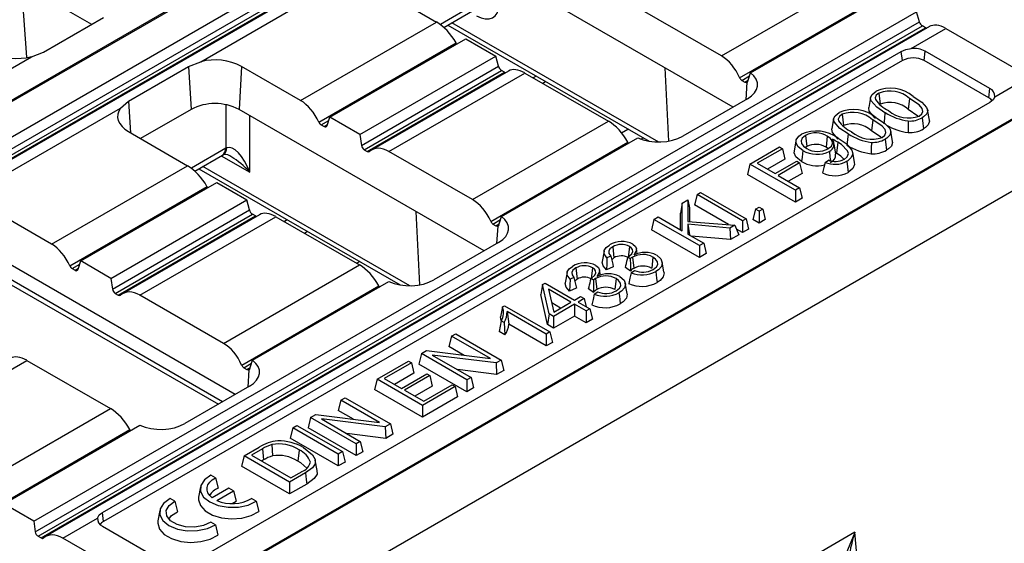
# Model space of a CAD drawing. Units: millimetres. Extents: x 70 to 4130, y 70 to 2900.
# Drawn here: x 3398 to 3514, y 2411 to 2473 of the extents above; entities that cross this region are included whole.
import ezdxf

# ---------------------------------------------------------------- set-up
doc = ezdxf.new("R2010")
doc.units = ezdxf.units.MM
doc.header["$LTSCALE"] = 10
doc.layers.add('HAURATON_PRODUCT_CONTOUR', color=7, linetype='Continuous', lineweight=25)

msp = doc.modelspace()

# ---------------------------------------------------------------- linework, layer by layer
at = {"layer": 'HAURATON_PRODUCT_CONTOUR'}
for p, q in [((3698.91, 2637.68), (3347.62, 2434.89)), ((3700.08, 2638.18), (3348.9, 2435.45)), ((3703.69, 2636.09), (3352.51, 2433.36)), ((3703.99, 2634.89), (3352.72, 2432.1)), ((3704.35, 2634.4), (3353.04, 2431.59)), ((3704.7, 2634.19), (3353.4, 2431.39)), ((3705.17, 2634.33), (3353.91, 2431.55)), ((3760.93, 2603.05), (3409.75, 2400.32)), ((3767.48, 2598.45), (3417.72, 2396.54)), ((3359.77, 2498.83), (3406.04, 2472.12)), ((3418.89, 2467.71), (3438.78, 2479.19)), ((3481.64, 2462.35), (3452.76, 2479.03)), ((3480.27, 2468.39), (3496.3, 2477.64)), ((3397.71, 2476.92), (3398.37, 2468.24)), ((3439.73, 2476.41), (3446.69, 2472.39)), ((3483.69, 2466.39), (3499.73, 2475.65)), ((3451.2, 2474.44), (3447.14, 2472.09)), ((3480.27, 2468.39), (3470.42, 2474.07)), ((3482.41, 2465.83), (3498.58, 2475.17)), ((3399.21, 2413.54), (3503.27, 2473.61)), ((3400.37, 2468.85), (3407.45, 2472.93)), ((3447.54, 2471.76), (3450.92, 2473.71)), ((3503.59, 2472.42), (3503.27, 2473.61)), ((3399.4, 2412.27), (3503.59, 2472.42)), ((3399.72, 2411.76), (3503.95, 2471.93)), ((3504.77, 2471.86), (3400.59, 2411.72)), ((3430.67, 2463.14), (3446.69, 2472.39)), ((3448.01, 2472.03), (3471.74, 2458.33)), ((3472.88, 2458.24), (3448.5, 2472.31)), ((3504.3, 2471.72), (3503.95, 2471.93)), ((3400.07, 2411.56), (3504.3, 2471.72)), ((3502.62, 2469.27), (3506.71, 2471.63)), ((3506.71, 2471.63), (3516.45, 2466)), ((3432.81, 2460.59), (3448.98, 2469.92)), ((3434.11, 2461.16), (3450.13, 2470.41)), ((3450.13, 2470.41), (3453.67, 2468.37)), ((3379.06, 2456.82), (3398.94, 2468.3)), ((3398.94, 2468.3), (3400.37, 2468.85)), ((3407.3, 2414.56), (3501.46, 2468.92)), ((3437.64, 2459.11), (3453.67, 2468.37)), ((3453.98, 2467.17), (3453.67, 2468.37)), ((3501.59, 2467.85), (3501.46, 2468.92)), ((3504.17, 2467.85), (3504.29, 2468.94)), ((3511.9, 2464.55), (3504.29, 2468.94)), ((3501.59, 2467.85), (3407.43, 2413.49)), ((3410.39, 2463.06), (3417.46, 2467.15)), ((3417.46, 2467.15), (3418.89, 2467.71)), ((3417.46, 2467.15), (3417.76, 2462.09)), ((3423.71, 2467.16), (3423.41, 2462.09)), ((3430.67, 2463.14), (3423.71, 2467.16)), ((3437.83, 2457.85), (3453.98, 2467.17)), ((3511.78, 2463.45), (3504.17, 2467.85)), ((3438.15, 2457.34), (3454.34, 2466.68)), ((3438.5, 2457.13), (3454.7, 2466.48)), ((3455.16, 2466.61), (3439.02, 2457.29)), ((3441.08, 2457.13), (3457.1, 2466.38)), ((3454.7, 2466.48), (3454.34, 2466.68)), ((3457.1, 2466.38), (3466.95, 2460.7)), ((3458.44, 2466.01), (3458.09, 2465.81)), ((3473.6, 2467), (3474.03, 2458.36)), ((3482.68, 2465.51), (3483.58, 2466.03)), ((3512.47, 2463.58), (3516.56, 2465.94)), ((3459.2, 2465.17), (3459.54, 2465.37)), ((3482.68, 2465.51), (3483.03, 2465.31)), ((3483.03, 2465.31), (3483.43, 2465.53)), ((3483.16, 2463.23), (3483.28, 2465.28)), ((3408.48, 2399.76), (3519.91, 2464.09)), ((3498.83, 2464.02), (3498.98, 2462.71)), ((3511.78, 2463.45), (3511.9, 2464.55)), ((3409.43, 2462.25), (3410.39, 2463.06)), ((3410.39, 2463.06), (3410.61, 2459.34)), ((3511.9, 2462.9), (3417.74, 2408.54)), ((3421.86, 2462.64), (3421.86, 2457.5)), ((3483.35, 2463.34), (3475.7, 2458.92)), ((3497.84, 2463.51), (3497.63, 2462.3)), ((3502.44, 2463.38), (3502.29, 2462.07)), ((3389.54, 2450.77), (3409.43, 2462.25)), ((3417.76, 2462.09), (3411.8, 2458.65)), ((3452.3, 2445.41), (3423.41, 2462.09)), ((3424.68, 2454.67), (3424.68, 2461.36)), ((3494.48, 2461.51), (3494.63, 2460.2)), ((3504.77, 2460.81), (3504.56, 2462.02)), ((3433.08, 2460.27), (3433.99, 2460.79)), ((3433.08, 2460.27), (3433.43, 2460.06)), ((3433.43, 2460.06), (3433.83, 2460.29)), ((3433.79, 2460.18), (3434.11, 2461.16)), ((3437.64, 2459.11), (3434.11, 2461.16)), ((3450.93, 2451.45), (3466.95, 2460.7)), ((3493.49, 2461), (3493.28, 2459.78)), ((3498.09, 2460.87), (3497.94, 2459.56)), ((3410.39, 2459.47), (3417.35, 2455.45)), ((3437.64, 2459.11), (3437.83, 2457.85)), ((3468.49, 2459.33), (3469.25, 2459.77)), ((3490.17, 2459.02), (3490.32, 2457.71)), ((3500.42, 2458.3), (3500.21, 2459.51)), ((3453.07, 2448.89), (3469.24, 2458.23)), ((3454.34, 2449.45), (3470.41, 2458.72)), ((3470.76, 2458.59), (3471.03, 2458.74)), ((3489.05, 2458.39), (3488.84, 2457.18)), ((3492.73, 2458.93), (3492.59, 2457.62)), ((3493.74, 2456.81), (3493.53, 2458.03)), ((3493.97, 2458.22), (3493.83, 2456.91)), ((3421.86, 2457.5), (3417.8, 2455.15)), ((3418.2, 2454.82), (3421.45, 2456.7)), ((3438.15, 2457.34), (3438.5, 2457.13)), ((3450.93, 2451.45), (3441.08, 2457.13)), ((3483.62, 2455.65), (3487.1, 2457.66)), ((3487.45, 2457.45), (3484.48, 2455.73)), ((3487.1, 2457.66), (3487.45, 2457.45)), ((3487.45, 2457.45), (3487.75, 2456.23)), ((3490.32, 2457.71), (3490.17, 2457.58)), ((3492.83, 2457.45), (3492.59, 2457.62)), ((3495.94, 2455.83), (3495.73, 2457.05)), ((3421.31, 2456.62), (3424.68, 2454.67)), ((3483.62, 2455.65), (3483.33, 2454.43)), ((3488.98, 2452.56), (3483.62, 2455.65)), ((3484.48, 2455.73), (3486.59, 2454.52)), ((3487.75, 2456.23), (3485.69, 2455.04)), ((3486.59, 2454.52), (3489.13, 2455.98)), ((3489.48, 2455.78), (3486.94, 2454.31)), ((3489.13, 2455.98), (3489.48, 2455.78)), ((3489.48, 2455.78), (3489.78, 2454.55)), ((3492.48, 2455.84), (3492.87, 2456.12)), ((3401.32, 2446.2), (3417.35, 2455.45)), ((3418.67, 2455.09), (3442.39, 2441.39)), ((3443.53, 2441.3), (3419.16, 2455.37)), ((3488.98, 2451.16), (3483.33, 2454.43)), ((3489.78, 2454.55), (3488.15, 2453.61)), ((3404.76, 2444.22), (3420.79, 2453.47)), ((3420.79, 2453.47), (3424.32, 2451.42)), ((3486.94, 2454.31), (3489.48, 2452.85)), ((3403.46, 2443.64), (3419.64, 2452.98)), ((3477.39, 2452.05), (3477.09, 2450.83)), ((3477.39, 2452.05), (3477.81, 2452.3)), ((3482.75, 2448.96), (3477.39, 2452.05)), ((3477.81, 2452.3), (3483.17, 2449.2)), ((3489.48, 2452.85), (3488.98, 2452.56)), ((3488.98, 2452.56), (3488.98, 2451.16)), ((3489.48, 2452.85), (3489.78, 2451.62)), ((3408.3, 2442.17), (3424.32, 2451.42)), ((3424.64, 2450.23), (3424.32, 2451.42)), ((3475.63, 2451.03), (3475.42, 2449.86)), ((3475.63, 2451.03), (3476.3, 2451.42)), ((3475.63, 2447.78), (3475.63, 2451.03)), ((3476.3, 2451.42), (3476.3, 2448.88)), ((3476.3, 2451.42), (3476.51, 2450.49)), ((3489.78, 2451.62), (3488.98, 2451.16)), ((3401.32, 2446.2), (3394.36, 2450.22)), ((3408.48, 2440.91), (3424.64, 2450.23)), ((3408.81, 2440.4), (3425, 2449.74)), ((3425.35, 2449.54), (3425, 2449.74)), ((3444.25, 2450.06), (3444.68, 2441.42)), ((3475.42, 2447.9), (3475.42, 2449.86)), ((3476.51, 2450.49), (3476.51, 2448.86)), ((3481.11, 2448.5), (3477.09, 2450.83)), ((3484.28, 2450.33), (3483.98, 2449.11)), ((3484.28, 2450.33), (3484.7, 2450.58)), ((3484.7, 2450.09), (3484.28, 2450.33)), ((3484.7, 2450.58), (3485.13, 2450.33)), ((3485.13, 2450.33), (3484.7, 2450.09)), ((3484.7, 2450.09), (3484.7, 2448.69)), ((3485.13, 2450.33), (3485.43, 2449.11)), ((3409.16, 2440.19), (3425.35, 2449.54)), ((3425.82, 2449.67), (3409.68, 2440.35)), ((3411.73, 2440.19), (3427.76, 2449.44)), ((3427.76, 2449.44), (3437.61, 2443.76)), ((3429.09, 2449.07), (3428.75, 2448.87)), ((3453.33, 2448.57), (3454.24, 2449.09)), ((3453.33, 2448.57), (3453.69, 2448.37)), ((3453.69, 2448.37), (3454.08, 2448.59)), ((3472.31, 2449.12), (3472.01, 2447.9)), ((3472.31, 2449.12), (3472.81, 2449.41)), ((3477.67, 2446.03), (3472.31, 2449.12)), ((3472.81, 2449.41), (3475.63, 2447.78)), ((3476.3, 2448.88), (3481.86, 2448.45)), ((3481.26, 2448.1), (3476.3, 2448.54)), ((3476.3, 2448.54), (3476.3, 2447.39)), ((3476.3, 2448.54), (3476.49, 2447.28)), ((3483.17, 2449.2), (3482.75, 2448.96)), ((3482.75, 2448.96), (3482.75, 2447.56)), ((3483.17, 2449.2), (3483.47, 2447.98)), ((3484.7, 2448.69), (3483.98, 2449.11)), ((3485.43, 2449.11), (3484.7, 2448.69)), ((3431.16, 2447.48), (3431.42, 2447.73)), ((3453.81, 2446.29), (3453.93, 2448.34)), ((3477.67, 2444.63), (3472.01, 2447.9)), ((3476.3, 2447.39), (3478.17, 2446.31)), ((3481.86, 2448.45), (3481.26, 2448.1)), ((3481.26, 2448.1), (3481.33, 2446.74)), ((3481.86, 2448.45), (3482.31, 2447.31)), ((3482.75, 2447.56), (3482.05, 2447.96)), ((3483.47, 2447.98), (3482.75, 2447.56)), ((3454, 2446.4), (3446.35, 2441.98)), ((3481.33, 2446.74), (3476.71, 2447.16)), ((3478.17, 2446.31), (3477.67, 2446.03)), ((3478.17, 2446.31), (3478.47, 2445.09)), ((3482.31, 2447.31), (3481.33, 2446.74)), ((3422.95, 2428.47), (3394.07, 2445.15)), ((3466.43, 2445.36), (3466.22, 2444.15)), ((3467.45, 2445.9), (3467.6, 2444.59)), ((3469.42, 2445.93), (3469.27, 2444.62)), ((3470.35, 2445.06), (3470.24, 2445.69)), ((3477.67, 2446.03), (3477.67, 2444.63)), ((3478.47, 2445.09), (3477.67, 2444.63)), ((3404.44, 2443.24), (3404.76, 2444.22)), ((3408.3, 2442.17), (3404.76, 2444.22)), ((3437.64, 2444.14), (3437.29, 2443.94)), ((3467.23, 2444.79), (3466.77, 2444.57)), ((3467.6, 2444.59), (3467.33, 2444.37)), ((3469.19, 2444.41), (3469.25, 2444.67)), ((3469.52, 2444.47), (3469.25, 2444.67)), ((3469.78, 2444.66), (3469.93, 2443.35)), ((3472.19, 2444.67), (3472.05, 2443.35)), ((3473.49, 2442.89), (3473.28, 2444.11)), ((3403.73, 2443.33), (3404.64, 2443.85)), ((3403.73, 2443.33), (3404.08, 2443.12)), ((3404.08, 2443.12), (3404.48, 2443.35)), ((3421.58, 2434.5), (3437.61, 2443.76)), ((3462.07, 2442.85), (3461.86, 2441.63)), ((3463.1, 2443.39), (3463.25, 2442.08)), ((3465.07, 2443.42), (3464.92, 2442.11)), ((3466, 2442.54), (3465.89, 2443.18)), ((3467.52, 2443.54), (3466.72, 2443.16)), ((3469.54, 2443.03), (3468.96, 2443.45)), ((3469.63, 2442.82), (3470.03, 2443.1)), ((3421.46, 2427.61), (3395.87, 2442.38)), ((3396.28, 2441.58), (3420.97, 2427.33)), ((3408.3, 2442.17), (3408.48, 2440.91)), ((3425, 2432.51), (3441.07, 2441.78)), ((3459.18, 2441.46), (3459.47, 2441.62)), ((3459.47, 2441.62), (3462.95, 2439.61)), ((3462.88, 2442.28), (3462.42, 2442.06)), ((3463.25, 2442.08), (3462.98, 2441.85)), ((3464.84, 2441.9), (3464.9, 2442.15)), ((3465.17, 2441.96), (3464.9, 2442.15)), ((3465.43, 2442.15), (3465.58, 2440.84)), ((3467.84, 2442.15), (3467.69, 2440.84)), ((3469.14, 2440.38), (3468.93, 2441.6)), ((3408.81, 2440.4), (3409.16, 2440.19)), ((3423.72, 2431.95), (3439.89, 2441.29)), ((3459.18, 2441.46), (3458.96, 2440.28)), ((3459.96, 2438), (3459.18, 2441.46)), ((3462.52, 2439.36), (3459.9, 2440.88)), ((3459.9, 2440.88), (3460.5, 2438.2)), ((3463.16, 2441.03), (3462.37, 2440.65)), ((3465.19, 2440.52), (3464.61, 2440.94)), ((3465.28, 2440.31), (3465.68, 2440.59)), ((3421.58, 2434.5), (3411.73, 2440.19)), ((3459.76, 2436.72), (3458.96, 2440.28)), ((3461.31, 2438.67), (3460.26, 2439.28)), ((3460.5, 2438.2), (3462.52, 2439.36)), ((3462.95, 2439.61), (3463.67, 2440.03)), ((3464.1, 2439.78), (3463.37, 2439.36)), ((3463.37, 2439.36), (3464.75, 2438.57)), ((3463.67, 2440.03), (3464.1, 2439.78)), ((3464.1, 2439.78), (3464.34, 2438.81)), ((3454.45, 2438.81), (3454.68, 2438.94)), ((3454.68, 2438.94), (3460.04, 2435.85)), ((3459.61, 2435.6), (3455, 2438.26)), ((3455, 2438.26), (3455.2, 2436.75)), ((3462.95, 2439.12), (3460.48, 2437.69)), ((3464.33, 2438.32), (3462.95, 2439.12)), ((3462.95, 2439.12), (3462.95, 2437.72)), ((3464.75, 2438.57), (3464.33, 2438.32)), ((3464.33, 2438.32), (3464.33, 2436.93)), ((3464.75, 2438.57), (3465.05, 2437.34)), ((3454.32, 2437.19), (3454.21, 2437.62)), ((3454.65, 2436.96), (3454.3, 2437.16)), ((3459.96, 2438), (3459.76, 2436.72)), ((3460.48, 2437.69), (3459.96, 2438)), ((3462.95, 2437.72), (3460.48, 2436.3)), ((3460.48, 2437.69), (3460.48, 2436.3)), ((3464.33, 2436.93), (3462.95, 2437.72)), ((3465.05, 2437.34), (3464.33, 2436.93)), ((3454.73, 2435.51), (3454.06, 2435.9)), ((3459.61, 2434.2), (3455.2, 2436.75)), ((3460.04, 2435.85), (3459.61, 2435.6)), ((3460.48, 2436.3), (3459.76, 2436.72)), ((3460.04, 2435.85), (3460.34, 2434.62)), ((3448.45, 2435.35), (3448.15, 2434.12)), ((3448.45, 2435.35), (3448.95, 2435.63)), ((3453.03, 2432.7), (3448.45, 2435.35)), ((3448.95, 2435.63), (3454.31, 2432.54)), ((3459.61, 2435.6), (3459.61, 2434.2)), ((3460.34, 2434.62), (3459.61, 2434.2)), ((3444.9, 2433.29), (3445.51, 2433.65)), ((3445.51, 2433.65), (3453.03, 2432.7)), ((3449.94, 2433.09), (3448.15, 2434.12)), ((3382.39, 2423.25), (3398.41, 2432.5)), ((3398.41, 2432.5), (3408.26, 2426.81)), ((3439.68, 2430.28), (3443.37, 2432.41)), ((3443.37, 2432.41), (3443.72, 2432.21)), ((3444.9, 2433.29), (3444.6, 2432.07)), ((3450.26, 2430.2), (3444.9, 2433.29)), ((3453.7, 2432.19), (3446.18, 2433.13)), ((3446.18, 2433.13), (3450.76, 2430.49)), ((3454.31, 2432.54), (3453.7, 2432.19)), ((3454.31, 2432.54), (3454.61, 2431.32)), ((3423.99, 2431.63), (3424.89, 2432.15)), ((3423.99, 2431.63), (3424.34, 2431.43)), ((3424.34, 2431.43), (3424.74, 2431.65)), ((3424.47, 2429.34), (3424.59, 2431.4)), ((3443.72, 2432.21), (3440.53, 2430.36)), ((3443.72, 2432.21), (3444.02, 2430.98)), ((3450.26, 2428.8), (3444.6, 2432.07)), ((3453.76, 2430.83), (3449.16, 2431.41)), ((3453.7, 2432.19), (3453.76, 2430.83)), ((3454.61, 2431.32), (3453.76, 2430.83)), ((3439.68, 2430.28), (3439.38, 2429.05)), ((3445.03, 2427.19), (3439.68, 2430.28)), ((3440.53, 2430.36), (3442.57, 2429.19)), ((3444.02, 2430.98), (3441.74, 2429.66)), ((3442.57, 2429.19), (3445.54, 2430.9)), ((3445.9, 2430.7), (3442.92, 2428.98)), ((3445.54, 2430.9), (3445.9, 2430.7)), ((3445.9, 2430.7), (3446.19, 2429.47)), ((3450.76, 2430.49), (3450.26, 2430.2)), ((3450.26, 2430.2), (3450.26, 2428.8)), ((3450.76, 2430.49), (3451.05, 2429.26)), ((3424.66, 2429.45), (3417.01, 2425.04)), ((3445.03, 2425.79), (3439.38, 2429.05)), ((3442.92, 2428.98), (3445.18, 2427.68)), ((3446.19, 2429.47), (3444.13, 2428.28)), ((3448.87, 2429.4), (3445.03, 2427.19)), ((3445.18, 2427.68), (3448.51, 2429.61)), ((3448.51, 2429.61), (3448.87, 2429.4)), ((3448.87, 2429.4), (3449.17, 2428.18)), ((3451.05, 2429.26), (3450.26, 2428.8)), ((3422.79, 2428.57), (3422.81, 2428.39)), ((3435.4, 2427.81), (3435.1, 2426.58)), ((3435.4, 2427.81), (3435.9, 2428.1)), ((3439.98, 2425.17), (3435.4, 2427.81)), ((3435.9, 2428.1), (3441.25, 2425)), ((3449.17, 2428.18), (3445.03, 2425.79)), ((3392.24, 2417.56), (3408.26, 2426.81)), ((3436.88, 2425.55), (3435.1, 2426.58)), ((3445.03, 2427.19), (3445.03, 2425.79)), ((3431.84, 2425.76), (3431.54, 2424.53)), ((3431.84, 2425.76), (3432.46, 2426.11)), ((3437.2, 2422.66), (3431.84, 2425.76)), ((3432.46, 2426.11), (3439.98, 2425.17)), ((3440.64, 2424.65), (3433.12, 2425.6)), ((3433.12, 2425.6), (3437.7, 2422.95)), ((3394.38, 2415.01), (3410.55, 2424.35)), ((3395.68, 2415.58), (3411.72, 2424.84)), ((3429.74, 2424.54), (3429.44, 2423.32)), ((3429.74, 2424.54), (3430.24, 2424.83)), ((3435.1, 2421.45), (3429.74, 2424.54)), ((3430.24, 2424.83), (3435.6, 2421.74)), ((3437.2, 2421.27), (3431.54, 2424.53)), ((3441.25, 2425), (3440.64, 2424.65)), ((3440.64, 2424.65), (3440.71, 2423.29)), ((3441.25, 2425), (3441.55, 2423.78)), ((3435.1, 2420.05), (3429.44, 2423.32)), ((3440.71, 2423.29), (3436.11, 2423.87)), ((3441.55, 2423.78), (3440.71, 2423.29)), ((3424.01, 2421.24), (3425.8, 2422.27)), ((3426.16, 2422.07), (3424.86, 2421.32)), ((3426.16, 2422.07), (3426.31, 2420.76)), ((3427.28, 2422.57), (3427.36, 2421.23)), ((3430.49, 2421.93), (3430.34, 2420.62)), ((3437.7, 2422.95), (3437.2, 2422.66)), ((3437.2, 2422.66), (3437.2, 2421.27)), ((3437.7, 2422.95), (3438, 2421.73)), ((3424.01, 2421.24), (3423.71, 2420.01)), ((3429.37, 2418.14), (3424.01, 2421.24)), ((3424.86, 2421.32), (3429.51, 2418.64)), ((3426.31, 2420.76), (3426.07, 2420.62)), ((3432.61, 2419.5), (3432.4, 2420.72)), ((3435.6, 2421.74), (3435.1, 2421.45)), ((3435.1, 2421.45), (3435.1, 2420.05)), ((3435.6, 2421.74), (3435.9, 2420.51)), ((3438, 2421.73), (3437.2, 2421.27)), ((3429.37, 2416.75), (3423.71, 2420.01)), ((3435.9, 2420.51), (3435.1, 2420.05)), ((3420.64, 2418.65), (3420.09, 2418.97)), ((3420.64, 2418.65), (3420.96, 2417.42)), ((3431.24, 2419.23), (3429.37, 2418.14)), ((3429.51, 2418.64), (3430.83, 2419.4)), ((3418.86, 2417.57), (3418.65, 2416.35)), ((3422.21, 2417.42), (3420.25, 2416.29)), ((3422.76, 2417.1), (3422.21, 2417.42)), ((3429.37, 2418.14), (3429.37, 2416.75)), ((3431.39, 2417.92), (3429.37, 2416.75)), ((3415.84, 2415.88), (3415.28, 2416.2)), ((3420.8, 2415.97), (3422.76, 2417.1)), ((3422.76, 2417.1), (3423.06, 2415.88)), ((3425.44, 2415.88), (3424.89, 2416.2)), ((3399.21, 2413.54), (3395.68, 2415.58)), ((3415.84, 2415.88), (3416.15, 2414.64)), ((3422.59, 2415.61), (3423.06, 2415.88)), ((3425.44, 2415.88), (3425.73, 2414.66)), ((3402.65, 2411.55), (3406.73, 2413.91)), ((3407.43, 2413.49), (3407.3, 2414.56)), ((3414.06, 2414.79), (3413.85, 2413.58)), ((3399.21, 2413.54), (3399.4, 2412.27)), ((3407.3, 2412.95), (3414.91, 2408.56)), ((3420.64, 2413.11), (3420.08, 2413.42)), ((3420.64, 2413.11), (3420.92, 2411.89)), ((3399.72, 2411.76), (3400.07, 2411.56)), ((3409.15, 2407.8), (3402.65, 2411.55)), ((3496, 2412.23), (3486.33, 2406.65)), ((3496.81, 2403.21), (3496, 2412.23))]:
    msp.add_line(p, q, dxfattribs=at)
at = {"layer": 'HAURATON_PRODUCT_CONTOUR', "flags": 128}
for points in [[(3501.46, 2468.92), (3502.01, 2469.15), (3502.62, 2469.27)], [(3483.28, 2465.28), (3483.36, 2465.35), (3483.39, 2465.42)], [(3499.54, 2461.7), (3498.56, 2462.35), (3497.89, 2463.14), (3497.84, 2463.5), (3498.01, 2463.86), (3498.49, 2464.23)], [(3498.83, 2464.02), (3498.51, 2463.75), (3498.39, 2463.44), (3498.41, 2463.26)], [(3502.87, 2463.62), (3503.87, 2462.95), (3504.45, 2462.33), (3504.57, 2461.95), (3504.46, 2461.56), (3504.09, 2461.2), (3503.92, 2461.1)], [(3503.56, 2461.3), (3503.87, 2461.55), (3503.99, 2461.86), (3503.93, 2462.21), (3503.56, 2462.63), (3502.44, 2463.38)], [(3512.17, 2463.11), (3512, 2463.29), (3511.78, 2463.45)], [(3512.47, 2463.58), (3512.28, 2463.21), (3511.9, 2462.9)], [(3409.43, 2462.25), (3409.23, 2461.89), (3409.12, 2461.52), (3409.1, 2461.15), (3409.18, 2460.77), (3409.35, 2460.41), (3409.62, 2460.07), (3409.96, 2459.75), (3410.39, 2459.47)], [(3495.19, 2459.19), (3494.21, 2459.84), (3493.54, 2460.62), (3493.49, 2460.99), (3493.66, 2461.34), (3494.14, 2461.72)], [(3494.48, 2461.51), (3494.16, 2461.24), (3494.04, 2460.93), (3494.06, 2460.74)], [(3498.42, 2461.04), (3498.38, 2461.07), (3497.69, 2461.88), (3497.63, 2462.28), (3497.64, 2462.3)], [(3499.54, 2461.7), (3499.47, 2461.05), (3499.39, 2460.39)], [(3503.46, 2461.25), (3503.41, 2461.31), (3502.29, 2462.07)], [(3499.21, 2458.79), (3499.52, 2459.04), (3499.64, 2459.35), (3499.57, 2459.7), (3499.2, 2460.12), (3498.09, 2460.87)], [(3498.52, 2461.11), (3499.52, 2460.44), (3500.1, 2459.82), (3500.22, 2459.43), (3500.11, 2459.04), (3499.74, 2458.69), (3499.57, 2458.58)], [(3502.28, 2460.72), (3502.27, 2460.04), (3502.26, 2459.37)], [(3503.92, 2461.1), (3503.99, 2460.44), (3504.07, 2459.79)], [(3504.75, 2460.81), (3504.78, 2460.7), (3504.64, 2460.27), (3504.32, 2459.95), (3504.07, 2459.79)], [(3489.85, 2457.25), (3489.3, 2457.67), (3489.07, 2458.09), (3489.09, 2458.52), (3489.37, 2458.92), (3489.71, 2459.16)], [(3490.17, 2459.02), (3489.79, 2458.7), (3489.66, 2458.39), (3489.7, 2458.08), (3489.95, 2457.74), (3490.32, 2457.47)], [(3494.03, 2458.56), (3493.34, 2459.37), (3493.28, 2459.77), (3493.29, 2459.78)], [(3495.19, 2459.19), (3495.12, 2458.53), (3495.04, 2457.88)], [(3499.11, 2458.74), (3499.06, 2458.8), (3497.94, 2459.56)], [(3492.84, 2457.46), (3493.22, 2457.76), (3493.36, 2458.07), (3493.32, 2458.38), (3493.1, 2458.67), (3492.73, 2458.93)], [(3494.72, 2456.2), (3495.09, 2456.5), (3495.23, 2456.87), (3495.14, 2457.19), (3494.41, 2457.94), (3493.97, 2458.22)], [(3494.01, 2458.69), (3494.98, 2458.05), (3495.65, 2457.29), (3495.74, 2456.85), (3495.56, 2456.4), (3495.16, 2456.04), (3495.04, 2455.97)], [(3497.93, 2458.2), (3497.92, 2457.53), (3497.91, 2456.86)], [(3499.57, 2458.58), (3499.64, 2457.93), (3499.72, 2457.27)], [(3500.4, 2458.3), (3500.43, 2458.19), (3500.29, 2457.76), (3499.96, 2457.43), (3499.72, 2457.27)], [(3421.45, 2456.7), (3421.47, 2456.71), (3421.54, 2456.75)], [(3489.7, 2455.94), (3489.02, 2456.5), (3488.84, 2456.95), (3488.88, 2457.18)], [(3489.85, 2457.25), (3489.81, 2456.86), (3489.76, 2456.46), (3489.7, 2455.94)], [(3492.98, 2457.12), (3493.05, 2456.47), (3493.1, 2456.06)], [(3494.71, 2456.17), (3494.33, 2456.57), (3493.83, 2456.91)], [(3492.48, 2455.84), (3492.33, 2455.22), (3492.17, 2454.59)], [(3495.04, 2455.97), (3495.11, 2455.31), (3495.19, 2454.66)], [(3495.91, 2455.83), (3495.95, 2455.6), (3495.74, 2455.12), (3495.29, 2454.72), (3495.19, 2454.66)], [(3453.93, 2448.34), (3454.01, 2448.41), (3454.05, 2448.48)], [(3466.77, 2444.57), (3466.44, 2445.07), (3466.45, 2445.44), (3466.67, 2445.8), (3467.07, 2446.09)], [(3467.45, 2445.9), (3467.11, 2445.63), (3466.98, 2445.37), (3467.01, 2445.09), (3467.23, 2444.79)], [(3469.25, 2444.67), (3469.7, 2445.07), (3469.82, 2445.34), (3469.8, 2445.57), (3469.64, 2445.77), (3469.42, 2445.93)], [(3469.82, 2446.19), (3470.13, 2445.94), (3470.25, 2445.63), (3470.19, 2445.35), (3469.93, 2444.91)], [(3466.72, 2443.16), (3466.31, 2443.64), (3466.21, 2444.06), (3466.24, 2444.14)], [(3466.77, 2444.57), (3466.74, 2443.87), (3466.72, 2443.16)], [(3469.78, 2444.66), (3469.64, 2444.57), (3469.52, 2444.47)], [(3469.52, 2444.47), (3469.53, 2443.75), (3469.54, 2443.03)], [(3472.21, 2443.2), (3472.6, 2443.51), (3472.75, 2443.82), (3472.72, 2444.13), (3472.5, 2444.44), (3472.19, 2444.67)], [(3472.63, 2444.91), (3473.14, 2444.47), (3473.29, 2443.99), (3473.18, 2443.57), (3472.83, 2443.17), (3472.54, 2442.98)], [(3462.42, 2442.06), (3462.09, 2442.56), (3462.09, 2442.93), (3462.32, 2443.28), (3462.72, 2443.58)], [(3463.1, 2443.39), (3462.76, 2443.12), (3462.63, 2442.86), (3462.66, 2442.58), (3462.88, 2442.28)], [(3464.9, 2442.15), (3465.35, 2442.55), (3465.47, 2442.83), (3465.44, 2443.05), (3465.29, 2443.26), (3465.07, 2443.42)], [(3465.47, 2443.68), (3465.78, 2443.43), (3465.9, 2443.12), (3465.84, 2442.84), (3465.58, 2442.4)], [(3469.63, 2442.82), (3469.48, 2442.2), (3469.33, 2441.57)], [(3472.54, 2442.98), (3472.58, 2442.59), (3472.62, 2442.19), (3472.68, 2441.67)], [(3473.47, 2442.89), (3473.5, 2442.82), (3473.41, 2442.36), (3473.04, 2441.91), (3472.68, 2441.67)], [(3462.37, 2440.65), (3461.96, 2441.12), (3461.85, 2441.55), (3461.88, 2441.63)], [(3462.42, 2442.06), (3462.39, 2441.35), (3462.37, 2440.65)], [(3465.43, 2442.15), (3465.29, 2442.06), (3465.17, 2441.96)], [(3465.17, 2441.96), (3465.18, 2441.24), (3465.19, 2440.52)], [(3467.86, 2440.69), (3468.25, 2441), (3468.4, 2441.3), (3468.37, 2441.62), (3468.15, 2441.93), (3467.84, 2442.15)], [(3468.28, 2442.4), (3468.79, 2441.95), (3468.94, 2441.48), (3468.83, 2441.06), (3468.48, 2440.66), (3468.18, 2440.47)], [(3468.18, 2440.47), (3468.23, 2440.07), (3468.27, 2439.68), (3468.33, 2439.16)], [(3465.28, 2440.31), (3465.13, 2439.68), (3464.98, 2439.06)], [(3469.12, 2440.38), (3469.15, 2440.31), (3469.06, 2439.84), (3468.69, 2439.4), (3468.33, 2439.16)], [(3454.45, 2438.81), (3454.33, 2438.21), (3454.21, 2437.62)], [(3454.3, 2437.16), (3454.18, 2436.53), (3454.06, 2435.9)], [(3454.65, 2436.96), (3454.69, 2436.23), (3454.73, 2435.51)], [(3424.59, 2431.4), (3424.67, 2431.47), (3424.7, 2431.54)], [(3431, 2422.21), (3432.08, 2421.36), (3432.39, 2420.8), (3432.38, 2420.31), (3432.08, 2419.84), (3431.24, 2419.23)], [(3431.38, 2419.8), (3430.69, 2420.41), (3430.34, 2420.62)], [(3420.09, 2418.97), (3419.33, 2418.42), (3418.91, 2417.76), (3418.88, 2417.05), (3419.24, 2416.38), (3419.96, 2415.8), (3420.95, 2415.39), (3422.12, 2415.18), (3423.34, 2415.2), (3424.49, 2415.44), (3425.44, 2415.88)], [(3420.25, 2416.29), (3419.95, 2416.57), (3419.74, 2416.87), (3419.64, 2417.19), (3419.64, 2417.52), (3419.74, 2417.84), (3419.95, 2418.14), (3420.26, 2418.42), (3420.64, 2418.65)], [(3431.24, 2419.23), (3431.29, 2418.83), (3431.33, 2418.44), (3431.39, 2417.92)], [(3432.59, 2419.5), (3432.6, 2419.07), (3432.27, 2418.57), (3431.39, 2417.92)], [(3415.28, 2416.2), (3414.52, 2415.64), (3414.1, 2414.98), (3414.07, 2414.27), (3414.43, 2413.6), (3415.15, 2413.03), (3416.14, 2412.61), (3417.31, 2412.41), (3418.53, 2412.42), (3419.68, 2412.67), (3420.64, 2413.11)], [(3418.65, 2416.35), (3418.64, 2416.06), (3418.85, 2415.38), (3419.41, 2414.76), (3420.27, 2414.26), (3421.34, 2413.94), (3422.53, 2413.82), (3423.73, 2413.9), (3424.83, 2414.19), (3425.73, 2414.66)], [(3420.08, 2413.42), (3419.23, 2413.04), (3418.19, 2412.85), (3417.11, 2412.89), (3416.12, 2413.14), (3415.35, 2413.59), (3414.9, 2414.16), (3414.84, 2414.79), (3415.16, 2415.38), (3415.84, 2415.88)], [(3406.73, 2413.91), (3406.93, 2414.27), (3407.3, 2414.56)], [(3415.14, 2413.79), (3415.44, 2414.19), (3416.15, 2414.64)], [(3413.85, 2413.58), (3413.83, 2413.29), (3414.04, 2412.6), (3414.6, 2411.98), (3415.46, 2411.49), (3416.53, 2411.16), (3417.72, 2411.04), (3418.92, 2411.13), (3420.02, 2411.42), (3420.92, 2411.89)], [(3496, 2412.23), (3495.99, 2412.21), (3494.53, 2408.7), (3494.23, 2406.21), (3494.5, 2404.75), (3494.59, 2404.54), (3495.25, 2403.59)]]:
    msp.add_lwpolyline(points, dxfattribs=at)
at = {"layer": 'HAURATON_PRODUCT_CONTOUR'}
for centre, radius, start, end in [((3488.09, 2434.02), 48.61, 49.0254, 59.781), ((3397.27, 2474.99), 6.89, 242.8539, 284.0699), ((3502.9, 2466.29), 2.99, 62.3242, 95.3425), ((3420.57, 2461.03), 6.89, 62.8539, 104.0699), ((3502.88, 2465.36), 2.8, 62.6097, 117.3903), ((3500.17, 2460.28), 4.3, 51.1368, 113.0741), ((3500.1, 2460.67), 3.58, 49.1304, 110.5959), ((3511.54, 2463.68), 0.933, 353.8197, 67.4593), ((3420.58, 2456.63), 6.15, 62.6097, 117.3903), ((3501.59, 2465.47), 3.87, 214.767, 245.1707), ((3500.1, 2459.63), 3.28, 48.0539, 109.8995), ((3495.82, 2457.76), 4.3, 51.1368, 113.0741), ((3495.74, 2458.16), 3.58, 49.1304, 110.5959), ((3503.23, 2467.65), 6.99, 238.2044, 262.2662), ((3502.32, 2464.68), 3.6, 229.271, 290.2765), ((3497.24, 2462.95), 3.87, 214.767, 245.1707), ((3495.75, 2457.12), 3.28, 48.0539, 109.8995), ((3503.02, 2465.87), 6.54, 239.7751, 263.3098), ((3502.47, 2463.65), 2.93, 266.4701, 299.7131), ((3491.45, 2455.21), 4.32, 53.6197, 113.8108), ((3491.38, 2456.74), 2.58, 58.2049, 117.8451), ((3498.87, 2465.13), 6.99, 238.2044, 262.2662), ((3497.96, 2462.17), 3.6, 229.271, 290.2765), ((3502.48, 2462.58), 3.22, 266.1593, 299.6726), ((3491.38, 2455.71), 2.26, 57.6707, 117.8641), ((3492.55, 2458), 0.971, 295.8587, 35.6851), ((3455.44, 2388.21), 79.92, 61.1738, 61.6891), ((3498.85, 2464.04), 7.24, 238.2806, 262.5324), ((3498.11, 2461.13), 2.93, 266.4701, 299.7131), ((3420.91, 2457.48), 0.945, 304.4052, 1.4463), ((3421.05, 2457.51), 0.904, 302.7465, 2.4526), ((3421.75, 2455.58), 1.19, 47.8212, 100.1895), ((3491.53, 2460.04), 3.25, 238.9798, 296.4682), ((3491.59, 2459.7), 2.57, 240.1505, 299.1126), ((3492.82, 2456.65), 0.892, 289.9217, 10.3606), ((3487.63, 2445.8), 12.72, 60.8719, 61.477), ((3498.12, 2460.07), 3.22, 266.1593, 299.6726), ((3491.55, 2459.14), 3.7, 240.0047, 283.3616), ((3493.63, 2458.54), 2.93, 246.9425, 298.7952), ((3493.71, 2458.09), 2.14, 246.8001, 298.0796), ((3493.62, 2457.59), 3.32, 244.2544, 298.2082), ((3468.54, 2443.66), 2.85, 63.1592, 120.985), ((3468.46, 2444.12), 2.05, 62.1517, 119.6632), ((3471.28, 2442.31), 2.92, 62.5202, 117.3383), ((3464.18, 2441.14), 2.85, 63.1592, 120.985), ((3651.34, 2485.58), 188.57, 192.4939, 192.883), ((3468.46, 2443.09), 1.73, 62.1705, 119.8937), ((3367.28, 2468.44), 104.7, 346.1968, 346.7347), ((3470.99, 2442.49), 2.49, 61.1357, 119.0985), ((3464.11, 2441.61), 2.05, 62.1517, 119.6632), ((3466.93, 2439.8), 2.92, 62.5202, 117.3383), ((3470.9, 2441.74), 1.88, 121.1168, 136.4956), ((3470.91, 2445.94), 3.38, 247.6398, 298.6838), ((3470.99, 2441.44), 2.18, 61.1512, 119.0971), ((3471.01, 2445.43), 2.53, 247.0887, 298.1484), ((3646.99, 2483.07), 188.57, 192.4939, 192.883), ((3464.11, 2440.58), 1.73, 62.1705, 119.8937), ((3362.93, 2465.92), 104.7, 346.1968, 346.7347), ((3466.64, 2439.97), 2.49, 61.1357, 119.0985), ((3470.91, 2444.92), 3.7, 244.6723, 298.5663), ((3466.55, 2439.23), 1.88, 121.1168, 136.4956), ((3466.56, 2443.43), 3.38, 247.6398, 298.6838), ((3466.64, 2438.93), 2.18, 61.1512, 119.0971), ((3466.66, 2442.92), 2.53, 247.0887, 298.1484), ((3452.77, 2438.13), 1.81, 327.6446, 22.0798), ((3452.75, 2438.16), 2.25, 327.6128, 2.5473), ((3466.56, 2442.41), 3.7, 244.6723, 298.5663), ((3452.83, 2436.95), 2.38, 322.9614, 355.257), ((3428.12, 2419.25), 3.76, 92.2919, 110.0203), ((3428.16, 2417.49), 5.51, 58.9249, 91.897), ((3429.61, 2415.83), 7.49, 111.7292, 120.6211), ((3428.61, 2418.07), 4.69, 106.5368, 121.5026), ((3428.11, 2418.34), 4.31, 56.5223, 101.1838), ((3429.55, 2419.73), 2.4, 18.475, 66.9761), ((3428.56, 2417.15), 4.25, 106.3885, 121.985), ((3428.08, 2417.16), 4.13, 56.8883, 100.0848), ((3430.28, 2420.9), 1.6, 290.0014, 345.1343), ((3421.6, 2415.62), 1.91, 109.6819, 150.143), ((3422.61, 2420.23), 4.63, 246.9158, 299.4646), ((3407.66, 2413.81), 0.933, 173.8197, 247.4593), ((3407.98, 2412.45), 1.18, 118.0552, 143.7465), ((3510.04, 2407.45), 14.84, 161.2395, 184.7806)]:
    msp.add_arc(centre, radius, start, end, dxfattribs=at)
for centre, major_axis, ratio, start_param, end_param in [((3451.19, 2476.29), (-2.2, 3.35), 0.535787, 2.325915, 3.826898), ((3446.89, 2469.24), (-2.2, 3.35), 0.535787, 4.568289, 5.467507), ((3503.92, 2472.32), (-0.274, 0.419), 0.535787, 1.016918, 2.325915), ((3506.9, 2468.47), (-2.2, 3.35), 0.535787, 5.467507, 6.252824), ((3504.28, 2472.12), (-0.274, 0.419), 0.535787, 2.325915, 2.768031), ((3449.24, 2470.01), (-0.274, 0.419), 0.535787, 1.426696, 1.738257), ((3480.07, 2465.01), (-1.77, 3.59), 0.616128, 4.638791, 5.538009), ((3454.32, 2467.08), (-0.274, 0.419), 0.535787, 1.016918, 2.325915), ((3454.67, 2466.87), (-0.274, 0.419), 0.535787, 2.325915, 2.768031), ((3457.3, 2463.23), (-2.2, 3.35), 0.535787, 5.467507, 6.252824), ((3480.52, 2464.97), (4, 0.01), 0.577284, 5.495349, 6.940817), ((3480.43, 2463.39), (4.09, 11.08), 0.181416, 4.963142, 5.052516), ((3482.7, 2465.93), (-0.222, 0.449), 0.616128, 1.497198, 2.396416), ((3483.06, 2465.73), (-0.222, 0.449), 0.616128, 2.396416, 3.141937), ((3430.47, 2459.76), (-1.77, 3.59), 0.616128, 4.638791, 5.538009), ((3433.1, 2460.69), (-0.222, 0.449), 0.616128, 1.497198, 2.396416), ((3433.45, 2460.48), (-0.222, 0.449), 0.616128, 2.396416, 3.705413), ((3467.15, 2457.54), (-2.2, 3.35), 0.535787, 4.568289, 5.467507), ((3423.27, 2453.75), (-1.25, 3.82), 0.407587, 4.822573, 6.323556), ((3438.18, 2457.76), (-0.222, 0.449), 0.616128, 1.087419, 2.396416), ((3469.5, 2458.31), (-0.274, 0.419), 0.535787, 1.426696, 1.738257), ((3472.87, 2460.55), (4, 0.01), 0.577284, 4.04988, 5.495349), ((3423.27, 2456.78), (2, 0), 0.505365, 2.288814, 2.353761), ((3438.53, 2457.55), (-0.222, 0.449), 0.616128, 2.396416, 3.295634), ((3440.88, 2453.75), (-1.77, 3.59), 0.616128, 5.538009, 6.437227), ((3423.27, 2453.75), (-2.83, 3.02), 0.403046, 4.643366, 5.356951), ((3417.54, 2452.3), (-2.2, 3.35), 0.535787, 4.568289, 5.467507), ((3419.9, 2453.07), (-0.274, 0.419), 0.535787, 1.426696, 1.738257), ((3450.73, 2448.07), (-1.77, 3.59), 0.616128, 4.638791, 5.538009), ((3424.97, 2450.14), (-0.274, 0.419), 0.535787, 1.016918, 2.325915), ((3427.96, 2446.29), (-2.2, 3.35), 0.535787, 5.467507, 6.252824), ((3425.33, 2449.93), (-0.274, 0.419), 0.535787, 2.325915, 2.768031), ((3453.36, 2448.99), (-0.222, 0.449), 0.616128, 1.497198, 2.396416), ((3451.18, 2448.03), (4, 0.01), 0.577284, 5.495349, 6.940817), ((3451.08, 2446.45), (4.09, 11.08), 0.181416, 4.963142, 5.052516), ((3453.71, 2448.79), (-0.222, 0.449), 0.616128, 2.396416, 3.141937), ((3401.13, 2442.82), (-1.77, 3.59), 0.616128, 4.638791, 5.538009), ((3403.76, 2443.75), (-0.222, 0.449), 0.616128, 1.497198, 2.396416), ((3404.11, 2443.54), (-0.222, 0.449), 0.616128, 2.396416, 3.705413), ((3437.8, 2440.6), (-2.2, 3.35), 0.535787, 4.568289, 5.467507), ((3443.53, 2443.61), (4, 0.01), 0.577284, 4.04988, 5.495349), ((3408.83, 2440.82), (-0.222, 0.449), 0.616128, 1.087419, 2.396416), ((3411.54, 2436.81), (-1.77, 3.59), 0.616128, 5.538009, 6.437227), ((3440.16, 2441.37), (-0.274, 0.419), 0.535787, 1.426696, 1.738257), ((3409.18, 2440.61), (-0.222, 0.449), 0.616128, 2.396416, 3.295634), ((3421.38, 2431.12), (-1.77, 3.59), 0.616128, 4.638791, 5.538009), ((3398.61, 2429.35), (-2.2, 3.35), 0.535787, 5.467507, 6.252824), ((3421.83, 2431.09), (4, 0.01), 0.577284, 5.495349, 6.940817), ((3421.74, 2429.51), (4.09, 11.08), 0.181416, 4.963142, 5.052516), ((3424.01, 2432.05), (-0.222, 0.449), 0.616128, 1.497198, 2.396416), ((3424.37, 2431.85), (-0.222, 0.449), 0.616128, 2.396416, 3.141937), ((3408.46, 2423.66), (-2.2, 3.35), 0.535787, 4.568289, 5.467507), ((3410.81, 2424.43), (-0.274, 0.419), 0.535787, 1.426696, 1.738257), ((3414.18, 2426.67), (4, 0.01), 0.577284, 4.04988, 5.495349), ((3399.74, 2412.18), (-0.222, 0.449), 0.616128, 1.087419, 2.396416), ((3400.1, 2411.98), (-0.222, 0.449), 0.616128, 2.396416, 3.295634), ((3402.45, 2408.17), (-1.77, 3.59), 0.616128, 5.538009, 6.437227)]:
    msp.add_ellipse(centre, major_axis=major_axis, ratio=ratio, start_param=start_param, end_param=end_param, dxfattribs=at)

doc.saveas('drawing.dxf')
